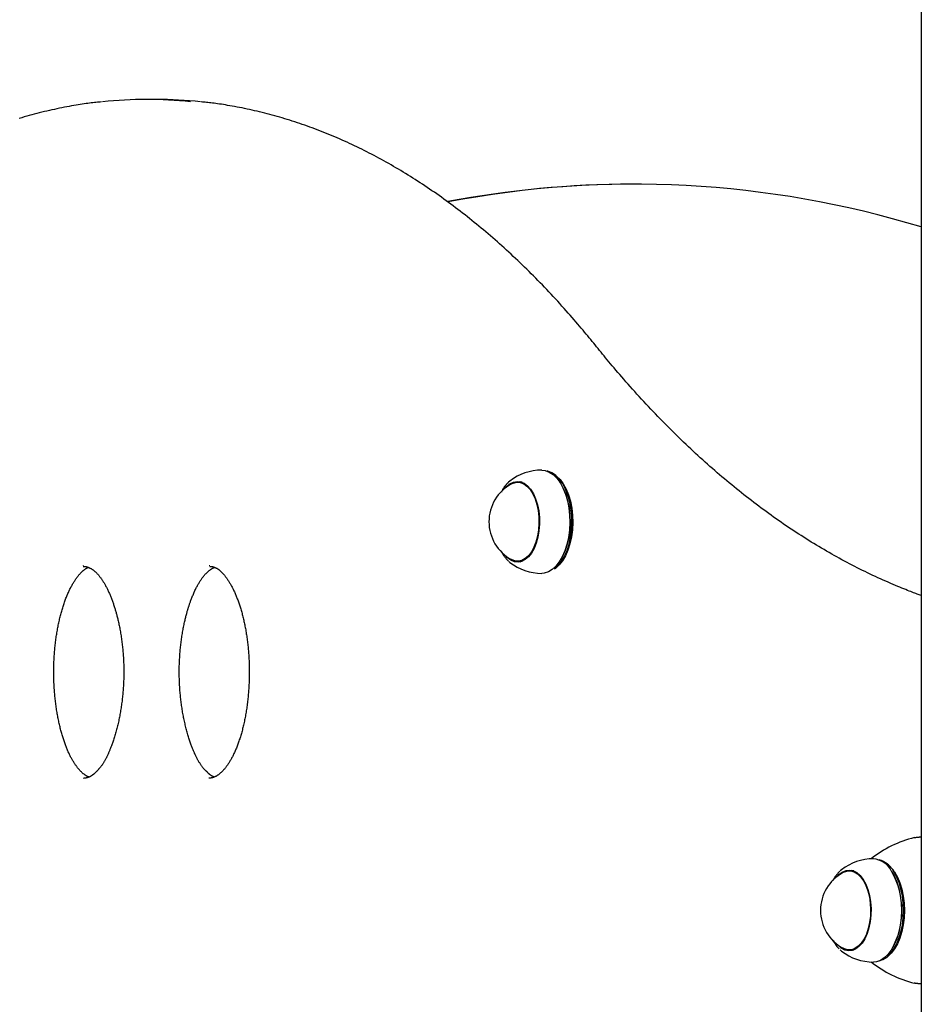
# Model space of a CAD drawing. Extents: x -3583 to 11848, y -2335 to 2678.
# Drawn here: x -2087 to -1790, y 1375 to 1699 of the extents above; entities that cross this region are included whole.
import ezdxf

# ---------------------------------------------------------------- set-up
doc = ezdxf.new("R2010")
doc.units = 0

msp = doc.modelspace()

# ---------------------------------------------------------------- linework, layer by layer
at = {"color": 7, "linetype": 'Continuous'}
for p, q in [((-1790.21, 2268.96), (-1790.21, -1334.06)), ((-2041.97, 1672.93), (-2045.32, 1672.93)), ((-1884.76, 1645.03), (-1885.39, 1645.03)), ((-1921.62, 1546.91), (-1923.15, 1546.91)), ((-1922.27, 1547.06), (-1922.68, 1546.91)), ((-1910.56, 1549.17), (-1910.93, 1549.44)), ((-1909.05, 1546.64), (-1909.17, 1546.83)), ((-1926.06, 1520.85), (-1925.65, 1520.51)), ((-1923.15, 1520.91), (-1921.62, 1520.91)), ((-1909.17, 1520.98), (-1909.05, 1521.17)), ((-2066.02, 1519.35), (-2066.23, 1519.32)), ((-2024.46, 1519.33), (-2024.63, 1519.35)), ((-1910.93, 1518.38), (-1910.56, 1518.65)), ((-2066.02, 1449.43), (-2065.89, 1449.45)), ((-1801.38, 1421.2), (-1801.74, 1421.47)), ((-1812.44, 1418.94), (-1813.97, 1418.94)), ((-1813.33, 1419.01), (-1813.46, 1418.94)), ((-1799.87, 1418.68), (-1799.99, 1418.87)), ((-1819.23, 1396.05), (-1818.6, 1394.92)), ((-1818.6, 1394.92), (-1818.48, 1394.76)), ((-1816.96, 1392.97), (-1816.47, 1392.54)), ((-1813.97, 1392.94), (-1812.44, 1392.94)), ((-1813.44, 1392.94), (-1813.11, 1392.8)), ((-1801.74, 1390.41), (-1801.38, 1390.68)), ((-1799.99, 1393.01), (-1799.87, 1393.2))]:
    msp.add_line(p, q, dxfattribs=at)
for points in [[(-2060.07, 1672.12), (-2060.54, 1672.08), (-2061, 1672.04), (-2061.48, 1671.99), (-2061.96, 1671.94), (-2062.45, 1671.89), (-2062.96, 1671.84), (-2063.48, 1671.77), (-2064.03, 1671.71), (-2064.6, 1671.63), (-2065.19, 1671.55), (-2065.8, 1671.46), (-2066.44, 1671.37), (-2067.1, 1671.26), (-2067.78, 1671.15), (-2068.48, 1671.03), (-2069.21, 1670.91), (-2069.96, 1670.78), (-2070.73, 1670.64), (-2071.52, 1670.49), (-2072.32, 1670.34), (-2073.14, 1670.18), (-2073.96, 1670.02), (-2074.78, 1669.85), (-2075.61, 1669.67), (-2076.44, 1669.49), (-2077.27, 1669.31), (-2078.1, 1669.12), (-2078.93, 1668.92), (-2079.76, 1668.72), (-2080.59, 1668.51), (-2081.41, 1668.3), (-2082.24, 1668.09), (-2083.07, 1667.86), (-2083.9, 1667.64), (-2084.72, 1667.41), (-2085.55, 1667.17), (-2086.37, 1666.93), (-2087.2, 1666.69)], [(-1897.11, 1591.52), (-1897.58, 1592.1), (-1898.06, 1592.69), (-1898.54, 1593.28), (-1899.02, 1593.87), (-1899.51, 1594.48), (-1900.01, 1595.09), (-1900.53, 1595.71), (-1901.05, 1596.34), (-1901.59, 1596.98), (-1902.15, 1597.64), (-1902.72, 1598.32), (-1903.3, 1599), (-1903.9, 1599.7), (-1904.52, 1600.41), (-1905.15, 1601.14), (-1905.8, 1601.87), (-1906.46, 1602.62), (-1907.13, 1603.38), (-1907.82, 1604.15), (-1908.51, 1604.92), (-1909.22, 1605.7), (-1909.93, 1606.48), (-1910.64, 1607.26), (-1911.36, 1608.03), (-1912.08, 1608.81), (-1912.81, 1609.57), (-1913.53, 1610.34), (-1914.25, 1611.1), (-1914.98, 1611.85), (-1915.71, 1612.6), (-1916.44, 1613.35), (-1917.17, 1614.09), (-1917.9, 1614.83), (-1918.63, 1615.57), (-1919.37, 1616.29), (-1920.1, 1617.02), (-1920.84, 1617.74), (-1921.58, 1618.46), (-1922.32, 1619.17), (-1923.06, 1619.88), (-1923.8, 1620.58), (-1924.55, 1621.28), (-1925.29, 1621.97), (-1926.04, 1622.66), (-1926.78, 1623.35), (-1927.53, 1624.03), (-1928.28, 1624.7), (-1929.03, 1625.38), (-1929.79, 1626.04), (-1930.54, 1626.71), (-1931.29, 1627.37), (-1932.05, 1628.02), (-1932.81, 1628.67), (-1933.57, 1629.32), (-1934.33, 1629.96), (-1935.09, 1630.59), (-1935.85, 1631.22), (-1936.61, 1631.85), (-1937.38, 1632.47), (-1938.14, 1633.09), (-1938.91, 1633.71), (-1939.67, 1634.31), (-1940.44, 1634.92), (-1941.21, 1635.52), (-1941.98, 1636.11), (-1942.76, 1636.7), (-1943.53, 1637.29), (-1944.3, 1637.87), (-1945.08, 1638.45), (-1945.85, 1639.02), (-1946.63, 1639.59), (-1947.41, 1640.15), (-1948.19, 1640.71), (-1948.97, 1641.26), (-1949.75, 1641.81), (-1950.53, 1642.36), (-1951.32, 1642.9), (-1952.1, 1643.43), (-1952.88, 1643.96), (-1953.67, 1644.49), (-1954.46, 1645.01), (-1955.25, 1645.53), (-1956.03, 1646.04), (-1956.82, 1646.55), (-1957.62, 1647.05), (-1958.41, 1647.55), (-1959.2, 1648.04), (-1959.99, 1648.53), (-1960.79, 1649.01), (-1961.58, 1649.49), (-1962.38, 1649.97), (-1963.18, 1650.44), (-1963.97, 1650.9), (-1964.77, 1651.36), (-1965.57, 1651.82), (-1966.37, 1652.27), (-1967.17, 1652.71), (-1967.97, 1653.15), (-1968.78, 1653.59), (-1969.58, 1654.02), (-1970.38, 1654.45), (-1971.19, 1654.87), (-1972, 1655.29), (-1972.8, 1655.7), (-1973.61, 1656.11), (-1974.42, 1656.51), (-1975.23, 1656.91), (-1976.03, 1657.3), (-1976.84, 1657.69), (-1977.66, 1658.07), (-1978.47, 1658.45), (-1979.28, 1658.82), (-1980.09, 1659.19), (-1980.9, 1659.56), (-1981.72, 1659.92), (-1982.53, 1660.27), (-1983.35, 1660.62), (-1984.16, 1660.96), (-1984.98, 1661.3), (-1985.8, 1661.64), (-1986.61, 1661.97), (-1987.43, 1662.29), (-1988.25, 1662.62), (-1989.07, 1662.93), (-1989.89, 1663.24), (-1990.71, 1663.55), (-1991.53, 1663.85), (-1992.35, 1664.14), (-1993.18, 1664.44), (-1994, 1664.72), (-1994.82, 1665), (-1995.64, 1665.28), (-1996.47, 1665.55), (-1997.29, 1665.82), (-1998.12, 1666.08), (-1998.94, 1666.34), (-1999.77, 1666.59), (-2000.59, 1666.84), (-2001.42, 1667.08), (-2002.25, 1667.32), (-2003.07, 1667.55), (-2003.9, 1667.78), (-2004.73, 1668), (-2005.56, 1668.22), (-2006.39, 1668.43), (-2007.22, 1668.64), (-2008.05, 1668.84), (-2008.88, 1669.04), (-2009.71, 1669.23), (-2010.54, 1669.42), (-2011.37, 1669.61), (-2012.2, 1669.78), (-2013.03, 1669.96), (-2013.86, 1670.12), (-2014.68, 1670.28), (-2015.49, 1670.44), (-2016.29, 1670.59), (-2017.07, 1670.73), (-2017.84, 1670.86), (-2018.58, 1670.99), (-2019.3, 1671.11), (-2019.99, 1671.23), (-2020.65, 1671.33), (-2021.29, 1671.43), (-2021.91, 1671.52), (-2022.5, 1671.61), (-2023.06, 1671.68), (-2023.6, 1671.75), (-2024.11, 1671.82), (-2024.6, 1671.87), (-2025.07, 1671.92), (-2025.52, 1671.97), (-2025.97, 1672.01), (-2026.4, 1672.05), (-2026.82, 1672.09), (-2027.25, 1672.13)], [(-1790.21, 1509.63), (-1790.54, 1509.75), (-1790.88, 1509.86), (-1791.23, 1509.98), (-1791.59, 1510.11), (-1791.96, 1510.24), (-1792.36, 1510.39), (-1792.78, 1510.54), (-1793.23, 1510.71), (-1793.71, 1510.89), (-1794.22, 1511.09), (-1794.77, 1511.31), (-1795.35, 1511.54), (-1795.96, 1511.79), (-1796.6, 1512.05), (-1797.28, 1512.33), (-1797.99, 1512.63), (-1798.73, 1512.94), (-1799.5, 1513.27), (-1800.29, 1513.61), (-1801.11, 1513.96), (-1801.94, 1514.32), (-1802.78, 1514.7), (-1803.63, 1515.08), (-1804.48, 1515.46), (-1805.33, 1515.86), (-1806.19, 1516.25), (-1807.04, 1516.66), (-1807.89, 1517.06), (-1808.74, 1517.48), (-1809.59, 1517.89), (-1810.44, 1518.32), (-1811.28, 1518.74), (-1812.13, 1519.17), (-1812.98, 1519.61), (-1813.82, 1520.05), (-1814.67, 1520.5), (-1815.51, 1520.95), (-1816.36, 1521.4), (-1817.2, 1521.86), (-1818.04, 1522.33), (-1818.88, 1522.79), (-1819.72, 1523.27), (-1820.56, 1523.75), (-1821.4, 1524.23), (-1822.24, 1524.72), (-1823.08, 1525.21), (-1823.91, 1525.71), (-1824.75, 1526.21), (-1825.58, 1526.72), (-1826.42, 1527.23), (-1827.25, 1527.74), (-1828.08, 1528.26), (-1828.91, 1528.79), (-1829.74, 1529.32), (-1830.57, 1529.85), (-1831.4, 1530.39), (-1832.23, 1530.93), (-1833.06, 1531.48), (-1833.88, 1532.04), (-1834.71, 1532.59), (-1835.53, 1533.15), (-1836.36, 1533.72), (-1837.18, 1534.29), (-1838, 1534.87), (-1838.82, 1535.45), (-1839.64, 1536.03), (-1840.46, 1536.62), (-1841.28, 1537.22), (-1842.1, 1537.82), (-1842.91, 1538.42), (-1843.73, 1539.03), (-1844.54, 1539.64), (-1845.35, 1540.26), (-1846.17, 1540.88), (-1846.98, 1541.5), (-1847.79, 1542.13), (-1848.59, 1542.77), (-1849.4, 1543.41), (-1850.21, 1544.05), (-1851.02, 1544.7), (-1851.82, 1545.35), (-1852.62, 1546.01), (-1853.43, 1546.67), (-1854.23, 1547.34), (-1855.03, 1548.01), (-1855.83, 1548.69), (-1856.63, 1549.37), (-1857.42, 1550.05), (-1858.22, 1550.74), (-1859.01, 1551.43), (-1859.81, 1552.13), (-1860.6, 1552.83), (-1861.39, 1553.54), (-1862.18, 1554.25), (-1862.97, 1554.96), (-1863.76, 1555.68), (-1864.55, 1556.41), (-1865.33, 1557.14), (-1866.12, 1557.87), (-1866.9, 1558.61), (-1867.68, 1559.35), (-1868.46, 1560.09), (-1869.24, 1560.85), (-1870.02, 1561.6), (-1870.8, 1562.36), (-1871.57, 1563.12), (-1872.35, 1563.89), (-1873.12, 1564.66), (-1873.9, 1565.44), (-1874.67, 1566.22), (-1875.44, 1567), (-1876.2, 1567.79), (-1876.97, 1568.59), (-1877.74, 1569.39), (-1878.5, 1570.19), (-1879.27, 1570.99), (-1880.03, 1571.8), (-1880.79, 1572.62), (-1881.55, 1573.44), (-1882.31, 1574.26), (-1883.06, 1575.09), (-1883.82, 1575.92), (-1884.56, 1576.75), (-1885.31, 1577.57), (-1886.04, 1578.4), (-1886.76, 1579.21), (-1887.46, 1580.01), (-1888.16, 1580.8), (-1888.83, 1581.58), (-1889.49, 1582.34), (-1890.13, 1583.09), (-1890.75, 1583.82), (-1891.36, 1584.54), (-1891.95, 1585.24), (-1892.52, 1585.92), (-1893.08, 1586.59), (-1893.62, 1587.24), (-1894.14, 1587.88), (-1894.66, 1588.5), (-1895.16, 1589.12), (-1895.65, 1589.72), (-1896.14, 1590.33), (-1896.62, 1590.92), (-1897.11, 1591.52)], [(-1915.18, 1550.91), (-1914.01, 1550.77), (-1912.68, 1550.27), (-1911.41, 1549.43), (-1910.22, 1548.26), (-1909.14, 1546.78), (-1908.18, 1545.02), (-1907.37, 1543.03), (-1906.73, 1540.85), (-1906.27, 1538.51), (-1906, 1536.08), (-1905.93, 1533.6), (-1906.05, 1531.13), (-1906.37, 1528.72), (-1906.87, 1526.42), (-1907.56, 1524.27), (-1908.4, 1522.34), (-1909.39, 1520.65), (-1910.5, 1519.24), (-1911.72, 1518.14), (-1913, 1517.39), (-1914.34, 1516.98), (-1915.18, 1516.91)], [(-1910.93, 1518.38), (-1909.73, 1519.46), (-1908.64, 1520.84), (-1907.66, 1522.51), (-1906.83, 1524.42), (-1906.16, 1526.53), (-1905.66, 1528.79), (-1905.35, 1531.17), (-1905.22, 1533.61), (-1905.3, 1536.05), (-1905.56, 1538.44), (-1906.02, 1540.74), (-1906.65, 1542.9), (-1907.44, 1544.86), (-1908.39, 1546.59), (-1909.45, 1548.05), (-1910.63, 1549.2), (-1911.88, 1550.03), (-1913.19, 1550.52), (-1913.41, 1550.57)], [(-1926.25, 1546.74), (-1926.35, 1546.65), (-1926.45, 1546.55), (-1926.55, 1546.46), (-1926.65, 1546.37), (-1926.75, 1546.27), (-1926.84, 1546.17), (-1926.94, 1546.06), (-1927.04, 1545.95), (-1927.13, 1545.84), (-1927.23, 1545.73), (-1927.32, 1545.6), (-1927.42, 1545.48), (-1927.51, 1545.35), (-1927.6, 1545.21), (-1927.69, 1545.08), (-1927.78, 1544.93), (-1927.87, 1544.79), (-1927.96, 1544.64), (-1928.05, 1544.48), (-1928.13, 1544.32), (-1928.22, 1544.17), (-1928.3, 1544.01), (-1928.39, 1543.84), (-1928.47, 1543.68)], [(-1926.99, 1545.19), (-1926.74, 1545.46), (-1925.66, 1546.39), (-1924.5, 1546.97), (-1923.31, 1547.2), (-1922.12, 1547.07), (-1920.95, 1546.58), (-1919.85, 1545.74), (-1918.83, 1544.58), (-1917.93, 1543.13), (-1917.18, 1541.43), (-1916.58, 1539.52), (-1916.17, 1537.46), (-1915.95, 1535.3), (-1915.92, 1533.11), (-1916.09, 1530.93), (-1916.45, 1528.84), (-1917, 1526.88), (-1917.71, 1525.12), (-1918.58, 1523.6), (-1919.56, 1522.36), (-1920.65, 1521.43), (-1921.8, 1520.84), (-1922.99, 1520.61), (-1924.18, 1520.74), (-1925.35, 1521.23), (-1926.46, 1522.07), (-1926.99, 1522.63)], [(-1925.65, 1547.31), (-1926.07, 1546.95), (-1926.2, 1546.83)], [(-1925.16, 1546.37), (-1924.59, 1546.64), (-1923.43, 1546.9), (-1922.26, 1546.8), (-1921.11, 1546.36), (-1920.03, 1545.57), (-1919.02, 1544.47), (-1918.13, 1543.08), (-1917.38, 1541.43), (-1916.78, 1539.59), (-1916.36, 1537.59), (-1916.12, 1535.48), (-1916.08, 1533.34), (-1916.23, 1531.21), (-1916.56, 1529.15), (-1917.08, 1527.23), (-1917.76, 1525.48), (-1918.59, 1523.97), (-1919.54, 1522.72), (-1920.59, 1521.78), (-1921.72, 1521.18), (-1922.88, 1520.92), (-1924.05, 1521.01), (-1925.16, 1521.44)], [(-1922.97, 1546.91), (-1922.79, 1546.97), (-1922.3, 1547.11)], [(-1910.56, 1549.17), (-1910.27, 1548.94), (-1909.12, 1547.8), (-1908.07, 1546.37), (-1907.14, 1544.67), (-1906.36, 1542.74), (-1905.74, 1540.63), (-1905.3, 1538.37), (-1905.03, 1536.01), (-1904.96, 1533.61), (-1905.08, 1531.22), (-1905.39, 1528.88), (-1905.88, 1526.65), (-1906.54, 1524.58), (-1907.36, 1522.7), (-1908.32, 1521.07), (-1909.39, 1519.7), (-1910.56, 1518.65)], [(-1909.05, 1546.64), (-1909.01, 1546.59), (-1908.07, 1544.86), (-1907.28, 1542.9), (-1906.65, 1540.74), (-1906.19, 1538.44), (-1905.93, 1536.05), (-1905.85, 1533.61), (-1905.97, 1531.17), (-1906.29, 1528.79), (-1906.79, 1526.53), (-1907.46, 1524.42), (-1908.29, 1522.51), (-1909.05, 1521.17)], [(-1928.5, 1524.2), (-1928.44, 1524.07), (-1928.37, 1523.94), (-1928.31, 1523.8), (-1928.24, 1523.67), (-1928.17, 1523.53), (-1928.1, 1523.39), (-1928.02, 1523.26), (-1927.94, 1523.12), (-1927.86, 1522.98), (-1927.77, 1522.84), (-1927.68, 1522.7), (-1927.58, 1522.56), (-1927.48, 1522.42), (-1927.37, 1522.28), (-1927.26, 1522.14), (-1927.14, 1522), (-1927.02, 1521.86), (-1926.9, 1521.72), (-1926.77, 1521.59), (-1926.64, 1521.45), (-1926.51, 1521.31), (-1926.37, 1521.18), (-1926.24, 1521.04), (-1926.1, 1520.91)], [(-1922.3, 1520.7), (-1922.47, 1520.74), (-1922.97, 1520.91)], [(-1922.7, 1520.91), (-1922.68, 1520.89), (-1922.66, 1520.88), (-1922.63, 1520.87), (-1922.61, 1520.86), (-1922.59, 1520.84), (-1922.57, 1520.83), (-1922.54, 1520.82), (-1922.51, 1520.81), (-1922.48, 1520.8), (-1922.44, 1520.79), (-1922.41, 1520.78), (-1922.37, 1520.77), (-1922.33, 1520.76), (-1922.29, 1520.75), (-1922.25, 1520.75), (-1922.21, 1520.74)], [(-2064.29, 1449.85), (-2064.34, 1449.87), (-2064.38, 1449.88), (-2064.43, 1449.9), (-2064.48, 1449.91), (-2064.53, 1449.93), (-2064.58, 1449.95), (-2064.64, 1449.98), (-2064.7, 1450.01), (-2064.77, 1450.04), (-2064.84, 1450.08), (-2064.92, 1450.13), (-2065.01, 1450.17), (-2065.1, 1450.23), (-2065.19, 1450.29), (-2065.29, 1450.35), (-2065.39, 1450.42), (-2065.5, 1450.5), (-2065.62, 1450.58), (-2065.74, 1450.66), (-2065.86, 1450.75), (-2065.99, 1450.85), (-2066.11, 1450.95), (-2066.24, 1451.05), (-2066.37, 1451.16), (-2066.49, 1451.27), (-2066.62, 1451.39), (-2066.75, 1451.51), (-2066.88, 1451.63), (-2067, 1451.76), (-2067.13, 1451.89), (-2067.26, 1452.03), (-2067.38, 1452.17), (-2067.51, 1452.31), (-2067.63, 1452.46), (-2067.76, 1452.62), (-2067.89, 1452.77), (-2068.01, 1452.93), (-2068.14, 1453.1), (-2068.26, 1453.27), (-2068.39, 1453.44), (-2068.51, 1453.61), (-2068.64, 1453.79), (-2068.76, 1453.98), (-2068.89, 1454.16), (-2069.02, 1454.36), (-2069.14, 1454.55), (-2069.27, 1454.75), (-2069.39, 1454.96), (-2069.52, 1455.17), (-2069.65, 1455.39), (-2069.78, 1455.61), (-2069.9, 1455.84), (-2070.03, 1456.07), (-2070.16, 1456.31), (-2070.28, 1456.55), (-2070.41, 1456.8), (-2070.54, 1457.06), (-2070.66, 1457.32), (-2070.79, 1457.58), (-2070.92, 1457.85), (-2071.04, 1458.13), (-2071.17, 1458.4), (-2071.29, 1458.69), (-2071.41, 1458.98), (-2071.53, 1459.27), (-2071.65, 1459.56), (-2071.77, 1459.86), (-2071.89, 1460.17), (-2072.01, 1460.48), (-2072.12, 1460.79), (-2072.24, 1461.11), (-2072.35, 1461.43), (-2072.46, 1461.75), (-2072.57, 1462.08), (-2072.68, 1462.42), (-2072.79, 1462.75), (-2072.89, 1463.09), (-2073, 1463.44), (-2073.1, 1463.79), (-2073.2, 1464.14), (-2073.3, 1464.5), (-2073.4, 1464.86), (-2073.5, 1465.22), (-2073.6, 1465.59), (-2073.69, 1465.96), (-2073.78, 1466.34), (-2073.87, 1466.72), (-2073.96, 1467.1), (-2074.05, 1467.49), (-2074.14, 1467.88), (-2074.22, 1468.27), (-2074.3, 1468.67), (-2074.38, 1469.07), (-2074.46, 1469.48), (-2074.54, 1469.89), (-2074.61, 1470.3), (-2074.68, 1470.71), (-2074.76, 1471.13), (-2074.82, 1471.55), (-2074.89, 1471.97), (-2074.96, 1472.4), (-2075.02, 1472.83), (-2075.08, 1473.26), (-2075.14, 1473.69), (-2075.19, 1474.13), (-2075.25, 1474.57), (-2075.3, 1475.01), (-2075.35, 1475.45), (-2075.4, 1475.9), (-2075.44, 1476.35), (-2075.48, 1476.8), (-2075.52, 1477.25), (-2075.56, 1477.7), (-2075.6, 1478.16), (-2075.63, 1478.61), (-2075.66, 1479.07), (-2075.69, 1479.53), (-2075.71, 1479.99), (-2075.74, 1480.45), (-2075.76, 1480.92), (-2075.78, 1481.38), (-2075.79, 1481.85), (-2075.81, 1482.31), (-2075.82, 1482.78), (-2075.82, 1483.24), (-2075.83, 1483.71), (-2075.83, 1484.17), (-2075.83, 1484.64), (-2075.83, 1485.11), (-2075.82, 1485.57), (-2075.82, 1486.04), (-2075.81, 1486.5), (-2075.79, 1486.97), (-2075.78, 1487.43), (-2075.76, 1487.9), (-2075.74, 1488.36), (-2075.71, 1488.83), (-2075.69, 1489.29), (-2075.66, 1489.75), (-2075.63, 1490.21), (-2075.6, 1490.67), (-2075.56, 1491.13), (-2075.52, 1491.59), (-2075.48, 1492.05), (-2075.44, 1492.51), (-2075.39, 1492.96), (-2075.34, 1493.41), (-2075.29, 1493.86), (-2075.24, 1494.31), (-2075.18, 1494.76), (-2075.12, 1495.2), (-2075.06, 1495.64), (-2075, 1496.08), (-2074.93, 1496.51), (-2074.87, 1496.94), (-2074.8, 1497.37), (-2074.73, 1497.79), (-2074.65, 1498.21), (-2074.58, 1498.63), (-2074.5, 1499.04), (-2074.42, 1499.45), (-2074.34, 1499.86), (-2074.26, 1500.27), (-2074.17, 1500.67), (-2074.09, 1501.07), (-2074, 1501.46), (-2073.91, 1501.86), (-2073.81, 1502.25), (-2073.72, 1502.63), (-2073.62, 1503.01), (-2073.52, 1503.39), (-2073.42, 1503.77), (-2073.32, 1504.14), (-2073.22, 1504.51), (-2073.11, 1504.88), (-2073, 1505.25), (-2072.89, 1505.61), (-2072.78, 1505.97), (-2072.66, 1506.32), (-2072.55, 1506.68), (-2072.43, 1507.03), (-2072.31, 1507.37), (-2072.18, 1507.72), (-2072.06, 1508.05), (-2071.94, 1508.39), (-2071.81, 1508.72), (-2071.68, 1509.04), (-2071.55, 1509.36), (-2071.42, 1509.68), (-2071.29, 1509.99), (-2071.16, 1510.29), (-2071.03, 1510.59), (-2070.89, 1510.89), (-2070.76, 1511.18), (-2070.62, 1511.47), (-2070.49, 1511.75), (-2070.35, 1512.02), (-2070.21, 1512.29), (-2070.07, 1512.56), (-2069.93, 1512.82), (-2069.79, 1513.07), (-2069.65, 1513.32), (-2069.51, 1513.56), (-2069.37, 1513.8), (-2069.23, 1514.03), (-2069.09, 1514.26), (-2068.95, 1514.48), (-2068.81, 1514.7), (-2068.67, 1514.91), (-2068.52, 1515.11), (-2068.38, 1515.31), (-2068.24, 1515.51), (-2068.1, 1515.69), (-2067.96, 1515.87), (-2067.83, 1516.05), (-2067.69, 1516.22), (-2067.55, 1516.38), (-2067.42, 1516.54), (-2067.28, 1516.69), (-2067.15, 1516.84), (-2067.02, 1516.98), (-2066.89, 1517.12), (-2066.76, 1517.24), (-2066.64, 1517.37), (-2066.52, 1517.49), (-2066.39, 1517.6), (-2066.28, 1517.7), (-2066.16, 1517.8), (-2066.05, 1517.9), (-2065.94, 1517.99), (-2065.83, 1518.08), (-2065.72, 1518.16), (-2065.62, 1518.23), (-2065.53, 1518.3), (-2065.43, 1518.37), (-2065.34, 1518.43), (-2065.25, 1518.48), (-2065.17, 1518.53), (-2065.08, 1518.58), (-2065, 1518.62), (-2064.93, 1518.66), (-2064.85, 1518.7), (-2064.78, 1518.73), (-2064.7, 1518.76), (-2064.63, 1518.79), (-2064.56, 1518.82), (-2064.49, 1518.85), (-2064.42, 1518.87)], [(-2066.19, 1519.2), (-2066.07, 1519.2), (-2065.96, 1519.2), (-2065.85, 1519.19), (-2065.73, 1519.19), (-2065.62, 1519.18), (-2065.5, 1519.17), (-2065.39, 1519.16), (-2065.27, 1519.14), (-2065.15, 1519.11), (-2065.03, 1519.09), (-2064.91, 1519.06), (-2064.79, 1519.02), (-2064.67, 1518.98), (-2064.55, 1518.94), (-2064.43, 1518.89), (-2064.3, 1518.84), (-2064.18, 1518.78), (-2064.05, 1518.73), (-2063.93, 1518.67), (-2063.8, 1518.6), (-2063.67, 1518.53), (-2063.55, 1518.46), (-2063.42, 1518.38), (-2063.29, 1518.3), (-2063.16, 1518.22), (-2063.03, 1518.13), (-2062.9, 1518.04), (-2062.77, 1517.95), (-2062.64, 1517.85), (-2062.51, 1517.74), (-2062.39, 1517.64), (-2062.26, 1517.53), (-2062.13, 1517.41), (-2062, 1517.3), (-2061.88, 1517.18), (-2061.75, 1517.05), (-2061.62, 1516.93), (-2061.5, 1516.79), (-2061.37, 1516.66), (-2061.25, 1516.52), (-2061.13, 1516.37), (-2061, 1516.23), (-2060.88, 1516.07), (-2060.75, 1515.92), (-2060.63, 1515.76), (-2060.51, 1515.59), (-2060.38, 1515.43), (-2060.26, 1515.26), (-2060.14, 1515.08), (-2060.01, 1514.9), (-2059.89, 1514.72), (-2059.77, 1514.53), (-2059.64, 1514.34), (-2059.52, 1514.15), (-2059.4, 1513.95), (-2059.27, 1513.74), (-2059.15, 1513.53), (-2059.02, 1513.31), (-2058.9, 1513.09), (-2058.77, 1512.87), (-2058.65, 1512.63), (-2058.52, 1512.4), (-2058.4, 1512.15), (-2058.27, 1511.9), (-2058.14, 1511.65), (-2058.02, 1511.39), (-2057.89, 1511.12), (-2057.77, 1510.86), (-2057.65, 1510.58), (-2057.53, 1510.31), (-2057.41, 1510.03), (-2057.29, 1509.75), (-2057.17, 1509.47), (-2057.06, 1509.19), (-2056.94, 1508.91), (-2056.83, 1508.62), (-2056.72, 1508.34), (-2056.62, 1508.05), (-2056.51, 1507.76), (-2056.41, 1507.47), (-2056.31, 1507.18), (-2056.22, 1506.89), (-2056.12, 1506.6), (-2056.03, 1506.31), (-2055.94, 1506.01), (-2055.85, 1505.72), (-2055.76, 1505.43), (-2055.67, 1505.13)], [(-2031.62, 1505.13), (-2031.58, 1505.31), (-2031.53, 1505.48), (-2031.48, 1505.66), (-2031.43, 1505.84), (-2031.37, 1506.03), (-2031.31, 1506.22), (-2031.25, 1506.42), (-2031.18, 1506.63), (-2031.11, 1506.84), (-2031.04, 1507.07), (-2030.95, 1507.3), (-2030.87, 1507.54), (-2030.78, 1507.8), (-2030.68, 1508.06), (-2030.58, 1508.33), (-2030.47, 1508.6), (-2030.36, 1508.89), (-2030.24, 1509.18), (-2030.12, 1509.47), (-2029.99, 1509.77), (-2029.87, 1510.07), (-2029.74, 1510.37), (-2029.61, 1510.67), (-2029.47, 1510.97), (-2029.34, 1511.25), (-2029.2, 1511.54), (-2029.07, 1511.82), (-2028.93, 1512.09), (-2028.8, 1512.35), (-2028.66, 1512.61), (-2028.52, 1512.86), (-2028.39, 1513.11), (-2028.25, 1513.35), (-2028.12, 1513.58), (-2027.98, 1513.81), (-2027.85, 1514.02), (-2027.72, 1514.24), (-2027.59, 1514.44), (-2027.46, 1514.64), (-2027.33, 1514.84), (-2027.2, 1515.03), (-2027.07, 1515.21), (-2026.94, 1515.39), (-2026.82, 1515.56), (-2026.69, 1515.73), (-2026.56, 1515.89), (-2026.44, 1516.04), (-2026.32, 1516.19), (-2026.2, 1516.34), (-2026.07, 1516.48), (-2025.95, 1516.62), (-2025.83, 1516.75), (-2025.71, 1516.88), (-2025.59, 1517), (-2025.47, 1517.12), (-2025.35, 1517.24), (-2025.23, 1517.35), (-2025.11, 1517.46), (-2024.98, 1517.57), (-2024.86, 1517.67), (-2024.74, 1517.77), (-2024.62, 1517.87), (-2024.5, 1517.96), (-2024.38, 1518.05), (-2024.27, 1518.13), (-2024.16, 1518.21), (-2024.04, 1518.29), (-2023.94, 1518.36), (-2023.83, 1518.42), (-2023.73, 1518.48), (-2023.63, 1518.54), (-2023.53, 1518.59), (-2023.44, 1518.63), (-2023.35, 1518.68), (-2023.26, 1518.71), (-2023.17, 1518.75), (-2023.09, 1518.78), (-2023, 1518.81), (-2022.92, 1518.84), (-2022.84, 1518.87)], [(-2024.48, 1519.2), (-2024.38, 1519.2), (-2024.27, 1519.19), (-2024.17, 1519.19), (-2024.06, 1519.18), (-2023.95, 1519.18), (-2023.85, 1519.17), (-2023.74, 1519.15), (-2023.64, 1519.13), (-2023.53, 1519.11), (-2023.42, 1519.09), (-2023.31, 1519.06), (-2023.2, 1519.02), (-2023.09, 1518.99), (-2022.98, 1518.94), (-2022.87, 1518.9), (-2022.76, 1518.85), (-2022.65, 1518.8), (-2022.54, 1518.75), (-2022.43, 1518.69), (-2022.32, 1518.63), (-2022.2, 1518.57), (-2022.09, 1518.5), (-2021.98, 1518.44), (-2021.87, 1518.36), (-2021.76, 1518.29), (-2021.65, 1518.21), (-2021.54, 1518.13), (-2021.43, 1518.05), (-2021.32, 1517.96), (-2021.2, 1517.86), (-2021.09, 1517.77), (-2020.98, 1517.67), (-2020.86, 1517.56), (-2020.74, 1517.45), (-2020.63, 1517.34), (-2020.51, 1517.22), (-2020.39, 1517.1), (-2020.26, 1516.97), (-2020.14, 1516.84), (-2020.02, 1516.7), (-2019.89, 1516.56), (-2019.77, 1516.41), (-2019.64, 1516.26), (-2019.51, 1516.11), (-2019.38, 1515.95), (-2019.26, 1515.78), (-2019.13, 1515.61), (-2019, 1515.43), (-2018.86, 1515.25), (-2018.73, 1515.06), (-2018.6, 1514.87), (-2018.47, 1514.67), (-2018.33, 1514.46), (-2018.2, 1514.25), (-2018.07, 1514.04), (-2017.93, 1513.82), (-2017.8, 1513.6), (-2017.67, 1513.37), (-2017.54, 1513.14), (-2017.41, 1512.9), (-2017.28, 1512.66), (-2017.15, 1512.41), (-2017.02, 1512.16), (-2016.89, 1511.91), (-2016.76, 1511.65), (-2016.63, 1511.38), (-2016.5, 1511.12), (-2016.38, 1510.84), (-2016.25, 1510.56), (-2016.13, 1510.28), (-2016, 1510), (-2015.88, 1509.7), (-2015.76, 1509.41), (-2015.64, 1509.11), (-2015.52, 1508.8), (-2015.4, 1508.49), (-2015.28, 1508.18), (-2015.16, 1507.86), (-2015.05, 1507.54), (-2014.93, 1507.22), (-2014.82, 1506.89), (-2014.71, 1506.55), (-2014.6, 1506.21), (-2014.49, 1505.87), (-2014.38, 1505.53), (-2014.27, 1505.18), (-2014.17, 1504.82), (-2014.07, 1504.46), (-2013.96, 1504.1), (-2013.86, 1503.74), (-2013.76, 1503.37), (-2013.67, 1503), (-2013.57, 1502.62), (-2013.48, 1502.25), (-2013.39, 1501.86), (-2013.3, 1501.48), (-2013.21, 1501.09), (-2013.13, 1500.7), (-2013.04, 1500.31), (-2012.96, 1499.91), (-2012.88, 1499.51), (-2012.8, 1499.11), (-2012.73, 1498.7), (-2012.65, 1498.29), (-2012.58, 1497.88), (-2012.51, 1497.47), (-2012.44, 1497.05), (-2012.38, 1496.63), (-2012.32, 1496.21), (-2012.25, 1495.78), (-2012.19, 1495.35), (-2012.14, 1494.92), (-2012.08, 1494.49), (-2012.03, 1494.05), (-2011.98, 1493.61), (-2011.93, 1493.17), (-2011.88, 1492.73), (-2011.84, 1492.29), (-2011.8, 1491.84), (-2011.76, 1491.39), (-2011.72, 1490.94), (-2011.68, 1490.49), (-2011.65, 1490.04), (-2011.62, 1489.58), (-2011.6, 1489.12), (-2011.57, 1488.67), (-2011.55, 1488.21), (-2011.53, 1487.75), (-2011.51, 1487.29), (-2011.5, 1486.82), (-2011.49, 1486.36), (-2011.48, 1485.9), (-2011.47, 1485.44), (-2011.46, 1484.97), (-2011.46, 1484.51), (-2011.46, 1484.04), (-2011.47, 1483.58), (-2011.47, 1483.11), (-2011.48, 1482.65), (-2011.49, 1482.18), (-2011.51, 1481.72), (-2011.52, 1481.25), (-2011.54, 1480.79), (-2011.56, 1480.32), (-2011.59, 1479.86), (-2011.61, 1479.39), (-2011.64, 1478.93), (-2011.67, 1478.47), (-2011.71, 1478), (-2011.75, 1477.54), (-2011.79, 1477.08), (-2011.83, 1476.62), (-2011.87, 1476.16), (-2011.92, 1475.7), (-2011.97, 1475.25), (-2012.02, 1474.79), (-2012.08, 1474.34), (-2012.13, 1473.89), (-2012.19, 1473.43), (-2012.25, 1472.99), (-2012.32, 1472.54), (-2012.38, 1472.09), (-2012.45, 1471.65), (-2012.52, 1471.21), (-2012.6, 1470.78), (-2012.67, 1470.34), (-2012.75, 1469.91), (-2012.83, 1469.48), (-2012.92, 1469.06), (-2013, 1468.63), (-2013.09, 1468.21), (-2013.18, 1467.8), (-2013.27, 1467.39), (-2013.36, 1466.98), (-2013.45, 1466.58), (-2013.55, 1466.18), (-2013.65, 1465.78), (-2013.75, 1465.39), (-2013.85, 1465), (-2013.96, 1464.61), (-2014.06, 1464.23), (-2014.17, 1463.86), (-2014.28, 1463.49), (-2014.39, 1463.12), (-2014.51, 1462.76), (-2014.62, 1462.4), (-2014.74, 1462.05), (-2014.85, 1461.7), (-2014.97, 1461.35), (-2015.09, 1461.02), (-2015.21, 1460.68), (-2015.34, 1460.35), (-2015.46, 1460.02), (-2015.59, 1459.7), (-2015.71, 1459.39), (-2015.84, 1459.08), (-2015.97, 1458.77), (-2016.1, 1458.47), (-2016.23, 1458.17), (-2016.36, 1457.88), (-2016.5, 1457.59), (-2016.63, 1457.31), (-2016.77, 1457.04), (-2016.9, 1456.76), (-2017.04, 1456.5), (-2017.17, 1456.24), (-2017.31, 1455.99), (-2017.45, 1455.74), (-2017.58, 1455.5), (-2017.72, 1455.27), (-2017.85, 1455.04), (-2017.98, 1454.82), (-2018.12, 1454.61), (-2018.25, 1454.4), (-2018.38, 1454.2), (-2018.51, 1454), (-2018.65, 1453.81), (-2018.78, 1453.62), (-2018.91, 1453.44), (-2019.03, 1453.26), (-2019.16, 1453.09), (-2019.29, 1452.92), (-2019.42, 1452.76), (-2019.54, 1452.61), (-2019.67, 1452.46), (-2019.79, 1452.31), (-2019.91, 1452.17), (-2020.03, 1452.04), (-2020.16, 1451.9), (-2020.28, 1451.78), (-2020.4, 1451.65), (-2020.52, 1451.53), (-2020.65, 1451.41), (-2020.77, 1451.3), (-2020.9, 1451.19), (-2021.02, 1451.08), (-2021.15, 1450.98), (-2021.27, 1450.87), (-2021.4, 1450.78), (-2021.52, 1450.68), (-2021.65, 1450.59), (-2021.78, 1450.5), (-2021.9, 1450.42), (-2022.03, 1450.34), (-2022.16, 1450.26), (-2022.28, 1450.19), (-2022.41, 1450.12), (-2022.53, 1450.06), (-2022.66, 1450), (-2022.78, 1449.94), (-2022.9, 1449.89), (-2023.02, 1449.84), (-2023.14, 1449.79), (-2023.26, 1449.75), (-2023.37, 1449.71), (-2023.48, 1449.68), (-2023.58, 1449.64), (-2023.68, 1449.62), (-2023.78, 1449.59), (-2023.87, 1449.57), (-2023.96, 1449.55), (-2024.04, 1449.53), (-2024.12, 1449.52), (-2024.2, 1449.51), (-2024.27, 1449.51), (-2024.35, 1449.5), (-2024.41, 1449.5), (-2024.48, 1449.5), (-2024.55, 1449.51), (-2024.61, 1449.51), (-2024.67, 1449.52), (-2024.73, 1449.52)], [(-2055.65, 1505.15), (-2055.57, 1504.88), (-2055.5, 1504.61), (-2055.42, 1504.34), (-2055.34, 1504.06), (-2055.26, 1503.78), (-2055.18, 1503.49), (-2055.1, 1503.2), (-2055.02, 1502.89), (-2054.94, 1502.58), (-2054.86, 1502.26), (-2054.78, 1501.93), (-2054.7, 1501.58), (-2054.62, 1501.23), (-2054.54, 1500.87), (-2054.45, 1500.5), (-2054.37, 1500.12), (-2054.29, 1499.72), (-2054.21, 1499.32), (-2054.13, 1498.92), (-2054.05, 1498.5), (-2053.97, 1498.08), (-2053.9, 1497.65), (-2053.83, 1497.22), (-2053.75, 1496.79), (-2053.68, 1496.36), (-2053.62, 1495.92), (-2053.55, 1495.49), (-2053.49, 1495.05), (-2053.43, 1494.61), (-2053.38, 1494.17), (-2053.32, 1493.73), (-2053.27, 1493.28), (-2053.22, 1492.84), (-2053.18, 1492.4), (-2053.13, 1491.95), (-2053.09, 1491.5), (-2053.05, 1491.05), (-2053.01, 1490.61), (-2052.98, 1490.16), (-2052.95, 1489.71), (-2052.92, 1489.25), (-2052.89, 1488.8), (-2052.87, 1488.35), (-2052.85, 1487.9), (-2052.83, 1487.44), (-2052.81, 1486.99), (-2052.8, 1486.54), (-2052.79, 1486.08), (-2052.78, 1485.63), (-2052.78, 1485.17), (-2052.77, 1484.72), (-2052.77, 1484.26), (-2052.78, 1483.81), (-2052.78, 1483.36), (-2052.79, 1482.9), (-2052.8, 1482.45), (-2052.81, 1481.99), (-2052.83, 1481.54), (-2052.84, 1481.08), (-2052.86, 1480.63), (-2052.89, 1480.18), (-2052.91, 1479.73), (-2052.94, 1479.28), (-2052.97, 1478.82), (-2053, 1478.37), (-2053.04, 1477.93), (-2053.08, 1477.48), (-2053.12, 1477.03), (-2053.16, 1476.58), (-2053.21, 1476.14), (-2053.26, 1475.69), (-2053.31, 1475.25), (-2053.36, 1474.8), (-2053.42, 1474.36), (-2053.48, 1473.92), (-2053.54, 1473.48), (-2053.6, 1473.05), (-2053.67, 1472.61), (-2053.73, 1472.18), (-2053.81, 1471.74), (-2053.88, 1471.31), (-2053.95, 1470.88), (-2054.03, 1470.45), (-2054.11, 1470.03), (-2054.2, 1469.6), (-2054.28, 1469.18), (-2054.37, 1468.76), (-2054.46, 1468.34), (-2054.55, 1467.92), (-2054.65, 1467.51), (-2054.74, 1467.09), (-2054.84, 1466.68), (-2054.94, 1466.27), (-2055.05, 1465.87), (-2055.15, 1465.46), (-2055.26, 1465.06), (-2055.37, 1464.66), (-2055.48, 1464.27), (-2055.6, 1463.88), (-2055.71, 1463.49), (-2055.83, 1463.11), (-2055.94, 1462.74), (-2056.06, 1462.38), (-2056.17, 1462.03), (-2056.28, 1461.69), (-2056.4, 1461.37), (-2056.5, 1461.05), (-2056.61, 1460.74), (-2056.72, 1460.45), (-2056.82, 1460.17), (-2056.93, 1459.89), (-2057.03, 1459.63), (-2057.13, 1459.38), (-2057.22, 1459.14), (-2057.32, 1458.9), (-2057.41, 1458.67), (-2057.5, 1458.45), (-2057.59, 1458.23), (-2057.68, 1458.02), (-2057.77, 1457.8)], [(-2029.52, 1457.8), (-2029.62, 1458.04), (-2029.72, 1458.28), (-2029.82, 1458.52), (-2029.92, 1458.77), (-2030.02, 1459.02), (-2030.12, 1459.27), (-2030.23, 1459.54), (-2030.33, 1459.81), (-2030.44, 1460.09), (-2030.55, 1460.38), (-2030.66, 1460.67), (-2030.77, 1460.98), (-2030.88, 1461.3), (-2030.99, 1461.63), (-2031.1, 1461.97), (-2031.21, 1462.31), (-2031.33, 1462.67), (-2031.44, 1463.04), (-2031.56, 1463.41), (-2031.67, 1463.79), (-2031.78, 1464.18), (-2031.9, 1464.57), (-2032.01, 1464.97), (-2032.11, 1465.37), (-2032.22, 1465.77), (-2032.33, 1466.18), (-2032.43, 1466.58), (-2032.53, 1466.99), (-2032.62, 1467.4), (-2032.72, 1467.82), (-2032.81, 1468.23), (-2032.9, 1468.65), (-2032.99, 1469.07), (-2033.08, 1469.49), (-2033.16, 1469.92), (-2033.24, 1470.34), (-2033.32, 1470.77), (-2033.4, 1471.2), (-2033.47, 1471.63), (-2033.54, 1472.06), (-2033.61, 1472.5), (-2033.68, 1472.93), (-2033.74, 1473.37), (-2033.8, 1473.81), (-2033.86, 1474.24), (-2033.92, 1474.69), (-2033.97, 1475.13), (-2034.02, 1475.57), (-2034.07, 1476.01), (-2034.12, 1476.46), (-2034.16, 1476.91), (-2034.21, 1477.35), (-2034.24, 1477.8), (-2034.28, 1478.25), (-2034.31, 1478.7), (-2034.35, 1479.15), (-2034.37, 1479.6), (-2034.4, 1480.05), (-2034.42, 1480.5), (-2034.45, 1480.96), (-2034.46, 1481.41), (-2034.48, 1481.86), (-2034.49, 1482.32), (-2034.5, 1482.77), (-2034.51, 1483.23), (-2034.52, 1483.68), (-2034.52, 1484.14), (-2034.52, 1484.59), (-2034.52, 1485.05), (-2034.51, 1485.5), (-2034.51, 1485.95), (-2034.5, 1486.41), (-2034.48, 1486.86), (-2034.47, 1487.32), (-2034.45, 1487.77), (-2034.43, 1488.22), (-2034.41, 1488.68), (-2034.38, 1489.13), (-2034.35, 1489.58), (-2034.32, 1490.03), (-2034.29, 1490.48), (-2034.25, 1490.93), (-2034.22, 1491.38), (-2034.17, 1491.83), (-2034.13, 1492.27), (-2034.09, 1492.72), (-2034.04, 1493.16), (-2033.99, 1493.61), (-2033.93, 1494.05), (-2033.88, 1494.49), (-2033.82, 1494.93), (-2033.76, 1495.37), (-2033.69, 1495.81), (-2033.63, 1496.24), (-2033.56, 1496.68), (-2033.49, 1497.11), (-2033.41, 1497.54), (-2033.34, 1497.97), (-2033.26, 1498.4), (-2033.18, 1498.82), (-2033.1, 1499.23), (-2033.02, 1499.63), (-2032.94, 1500.03), (-2032.86, 1500.41), (-2032.78, 1500.79), (-2032.7, 1501.15), (-2032.62, 1501.5), (-2032.54, 1501.84), (-2032.46, 1502.16), (-2032.38, 1502.48), (-2032.3, 1502.79), (-2032.22, 1503.08), (-2032.15, 1503.36), (-2032.07, 1503.64), (-2032, 1503.9), (-2031.93, 1504.16), (-2031.86, 1504.41), (-2031.78, 1504.66), (-2031.71, 1504.91), (-2031.64, 1505.15)], [(-2057.77, 1457.8), (-2057.85, 1457.63), (-2057.93, 1457.46), (-2058, 1457.29), (-2058.08, 1457.11), (-2058.16, 1456.94), (-2058.24, 1456.77), (-2058.33, 1456.59), (-2058.41, 1456.41), (-2058.5, 1456.23), (-2058.6, 1456.05), (-2058.7, 1455.86), (-2058.8, 1455.68), (-2058.9, 1455.49), (-2059.01, 1455.3), (-2059.12, 1455.11), (-2059.23, 1454.92), (-2059.35, 1454.73), (-2059.47, 1454.54), (-2059.59, 1454.35), (-2059.71, 1454.16), (-2059.83, 1453.98), (-2059.95, 1453.8), (-2060.08, 1453.63), (-2060.2, 1453.46), (-2060.31, 1453.3), (-2060.43, 1453.15), (-2060.54, 1453.01), (-2060.65, 1452.87), (-2060.76, 1452.74), (-2060.86, 1452.62), (-2060.96, 1452.5), (-2061.06, 1452.39), (-2061.15, 1452.29), (-2061.24, 1452.19), (-2061.33, 1452.1), (-2061.42, 1452.01), (-2061.51, 1451.92), (-2061.59, 1451.83), (-2061.68, 1451.75), (-2061.76, 1451.67)], [(-2025.53, 1451.67), (-2025.62, 1451.76), (-2025.71, 1451.85), (-2025.81, 1451.94), (-2025.9, 1452.04), (-2025.99, 1452.13), (-2026.09, 1452.24), (-2026.19, 1452.34), (-2026.29, 1452.45), (-2026.39, 1452.57), (-2026.5, 1452.69), (-2026.61, 1452.82), (-2026.72, 1452.96), (-2026.83, 1453.1), (-2026.94, 1453.25), (-2027.06, 1453.41), (-2027.18, 1453.58), (-2027.3, 1453.75), (-2027.42, 1453.92), (-2027.55, 1454.11), (-2027.67, 1454.29), (-2027.79, 1454.48), (-2027.91, 1454.67), (-2028.03, 1454.87), (-2028.15, 1455.06), (-2028.26, 1455.25), (-2028.36, 1455.44), (-2028.47, 1455.62), (-2028.57, 1455.8), (-2028.66, 1455.99), (-2028.76, 1456.16), (-2028.84, 1456.34), (-2028.93, 1456.51), (-2029.01, 1456.68), (-2029.09, 1456.85), (-2029.17, 1457.01), (-2029.24, 1457.17), (-2029.31, 1457.33), (-2029.38, 1457.49), (-2029.45, 1457.64), (-2029.52, 1457.8)], [(-2061.85, 1451.6), (-2061.91, 1451.54), (-2061.97, 1451.47), (-2062.03, 1451.41), (-2062.09, 1451.34), (-2062.15, 1451.27), (-2062.22, 1451.21), (-2062.29, 1451.14), (-2062.36, 1451.08), (-2062.43, 1451.01), (-2062.51, 1450.94), (-2062.59, 1450.88), (-2062.67, 1450.81), (-2062.76, 1450.74), (-2062.85, 1450.67), (-2062.94, 1450.61), (-2063.04, 1450.54), (-2063.14, 1450.47), (-2063.24, 1450.4), (-2063.35, 1450.33), (-2063.45, 1450.26), (-2063.56, 1450.2), (-2063.67, 1450.13), (-2063.78, 1450.07), (-2063.89, 1450.01), (-2064, 1449.96), (-2064.11, 1449.91), (-2064.22, 1449.86), (-2064.33, 1449.81), (-2064.44, 1449.77), (-2064.55, 1449.73), (-2064.65, 1449.7), (-2064.75, 1449.66), (-2064.84, 1449.64), (-2064.93, 1449.61), (-2065.02, 1449.58), (-2065.11, 1449.56), (-2065.19, 1449.55), (-2065.26, 1449.53), (-2065.34, 1449.52), (-2065.41, 1449.51), (-2065.48, 1449.5), (-2065.55, 1449.5), (-2065.61, 1449.5), (-2065.67, 1449.5), (-2065.73, 1449.5), (-2065.79, 1449.51), (-2065.85, 1449.51), (-2065.91, 1449.52)], [(-2023.05, 1449.85), (-2023.09, 1449.86), (-2023.13, 1449.87), (-2023.17, 1449.89), (-2023.21, 1449.9), (-2023.25, 1449.92), (-2023.29, 1449.94), (-2023.34, 1449.96), (-2023.4, 1449.99), (-2023.45, 1450.02), (-2023.52, 1450.05), (-2023.58, 1450.09), (-2023.65, 1450.13), (-2023.73, 1450.18), (-2023.8, 1450.23), (-2023.89, 1450.28), (-2023.97, 1450.34), (-2024.06, 1450.4), (-2024.15, 1450.46), (-2024.24, 1450.52), (-2024.33, 1450.59), (-2024.43, 1450.66), (-2024.52, 1450.74), (-2024.62, 1450.82), (-2024.71, 1450.9), (-2024.81, 1450.98), (-2024.9, 1451.06), (-2024.99, 1451.15), (-2025.08, 1451.24), (-2025.17, 1451.33), (-2025.26, 1451.42), (-2025.35, 1451.51), (-2025.44, 1451.6)], [(-1792.51, 1429.89), (-1792.37, 1429.91), (-1792.23, 1429.93), (-1792.1, 1429.96), (-1791.96, 1429.98), (-1791.82, 1430), (-1791.68, 1430.01), (-1791.53, 1430.03), (-1791.39, 1430.05), (-1791.25, 1430.06), (-1791.1, 1430.08), (-1790.95, 1430.09), (-1790.81, 1430.11), (-1790.66, 1430.12), (-1790.51, 1430.13), (-1790.36, 1430.14), (-1790.21, 1430.15)], [(-1817.01, 1418.88), (-1817.15, 1418.73), (-1817.28, 1418.59), (-1817.42, 1418.45), (-1817.55, 1418.31), (-1817.68, 1418.17), (-1817.8, 1418.03), (-1817.92, 1417.89), (-1818.04, 1417.75), (-1818.15, 1417.61), (-1818.26, 1417.47), (-1818.36, 1417.34), (-1818.46, 1417.2), (-1818.55, 1417.07), (-1818.63, 1416.94), (-1818.71, 1416.81), (-1818.79, 1416.69), (-1818.86, 1416.57), (-1818.93, 1416.45), (-1818.99, 1416.33), (-1819.05, 1416.21), (-1819.11, 1416.1), (-1819.16, 1415.98), (-1819.22, 1415.87), (-1819.27, 1415.75)], [(-1817.81, 1417.22), (-1817.2, 1417.84), (-1816.09, 1418.66), (-1814.93, 1419.13), (-1813.73, 1419.23), (-1812.54, 1418.98), (-1811.39, 1418.37), (-1810.31, 1417.42), (-1809.33, 1416.16)], [(-1816.47, 1419.34), (-1816.49, 1419.32), (-1816.95, 1418.93)], [(-1815.98, 1418.4), (-1815.85, 1418.48), (-1814.7, 1418.87), (-1813.53, 1418.92), (-1812.37, 1418.61), (-1811.26, 1417.95), (-1810.22, 1416.97), (-1809.28, 1415.68), (-1808.47, 1414.13), (-1807.81, 1412.36), (-1807.32, 1410.41), (-1807.01, 1408.34), (-1806.89, 1406.2), (-1806.97, 1404.06), (-1807.23, 1401.97), (-1807.68, 1399.99), (-1808.3, 1398.17), (-1809.07, 1396.56), (-1809.98, 1395.2), (-1811, 1394.14), (-1812.09, 1393.41), (-1813.24, 1393.01), (-1814.41, 1392.97), (-1815.57, 1393.28), (-1815.98, 1393.48)], [(-1813.77, 1418.95), (-1813.21, 1419.13), (-1813.12, 1419.15)], [(-1800.08, 1419), (-1799.1, 1417.28), (-1798.28, 1415.31), (-1797.62, 1413.15), (-1797.14, 1410.83), (-1796.84, 1408.41), (-1796.75, 1405.93), (-1796.84, 1403.46), (-1797.14, 1401.03), (-1797.62, 1398.72), (-1798.29, 1396.55), (-1799.11, 1394.59), (-1800.09, 1392.87), (-1801.19, 1391.42), (-1802.39, 1390.29), (-1803.67, 1389.49), (-1805, 1389.04), (-1806, 1388.94)], [(-1804.09, 1389.31), (-1802.86, 1389.73), (-1801.6, 1390.52), (-1800.42, 1391.64), (-1799.33, 1393.06), (-1798.37, 1394.76), (-1797.56, 1396.69), (-1796.91, 1398.82), (-1796.43, 1401.11), (-1796.14, 1403.49), (-1796.04, 1405.93), (-1796.14, 1408.37), (-1796.43, 1410.76), (-1796.9, 1413.04), (-1797.55, 1415.18), (-1798.37, 1417.11), (-1799.33, 1418.81)], [(-1799.01, 1418.59), (-1798.07, 1416.92), (-1797.27, 1415.02), (-1796.63, 1412.92), (-1796.16, 1410.67), (-1795.88, 1408.33), (-1795.78, 1405.93), (-1795.88, 1403.53), (-1796.16, 1401.19), (-1796.63, 1398.95), (-1797.27, 1396.85), (-1798.07, 1394.95), (-1799.01, 1393.28), (-1800.08, 1391.88), (-1801.24, 1390.79), (-1801.38, 1390.68)], [(-1809.33, 1416.16), (-1808.48, 1414.62), (-1807.78, 1412.84), (-1807.24, 1410.88), (-1806.89, 1408.78), (-1806.74, 1406.6), (-1806.78, 1404.4), (-1807.01, 1402.25), (-1807.44, 1400.2), (-1808.04, 1398.3), (-1808.81, 1396.61), (-1809.71, 1395.18), (-1810.74, 1394.04), (-1811.85, 1393.23), (-1813.02, 1392.76), (-1814.21, 1392.65), (-1815.4, 1392.9), (-1816.55, 1393.51), (-1817.63, 1394.46), (-1817.81, 1394.66)], [(-1818.48, 1394.76), (-1818.42, 1394.66), (-1818.35, 1394.57), (-1818.29, 1394.48), (-1818.22, 1394.38), (-1818.15, 1394.29), (-1818.08, 1394.2), (-1818.01, 1394.1), (-1817.94, 1394.01), (-1817.86, 1393.92), (-1817.78, 1393.83), (-1817.7, 1393.74), (-1817.61, 1393.65), (-1817.52, 1393.56), (-1817.44, 1393.47), (-1817.35, 1393.38), (-1817.26, 1393.29)], [(-1813.12, 1392.73), (-1813.69, 1392.9), (-1813.79, 1392.94)], [(-1790.21, 1381.73), (-1790.36, 1381.74), (-1790.51, 1381.75), (-1790.66, 1381.76), (-1790.81, 1381.78), (-1790.95, 1381.79), (-1791.1, 1381.8), (-1791.25, 1381.82), (-1791.39, 1381.83), (-1791.53, 1381.85), (-1791.68, 1381.87), (-1791.82, 1381.89), (-1791.96, 1381.91), (-1792.1, 1381.93), (-1792.23, 1381.95), (-1792.37, 1381.97), (-1792.51, 1381.99)]]:
    msp.add_lwpolyline(points, dxfattribs=at)
for centre, radius, start, end in [((-2045.32, 1533.81), 139.11, 84.0014, 95.9646), ((-2041.98, 1533.7), 139.22, 84.0443, 89.9955), ((-1885.38, 1320.72), 324.3, 90.001, 100.7851), ((-1884.76, 1320.68), 324.35, 73.0517, 100.8782), ((-1915.18, 1533.91), 17, 90, 127.982), ((-1918.38, 1533.91), 14.19, 118.5667, 241.4333), ((-1915.18, 1533.91), 17, 232.018, 270), ((-2059, 1448.77), 4, 133.6654, 135.4246), ((-2028.29, 1448.77), 4, 44.5754, 46.3346), ((-1783.74, 1394.06), 36.89, 103.7467, 128.5092), ((-1806, 1405.94), 17, 90, 127.982), ((-1806.71, 1415.45), 7.52, 28.1645, 84.6143), ((-1806.33, 1414.84), 8.05, 29.5415, 73.8519), ((-1807.27, 1413.46), 9.72, 31.8208, 52.7614), ((-1809.2, 1405.94), 14.19, 118.5667, 241.4333), ((-1822.95, 1405.94), 26.36, 331.109, 28.891), ((-1806, 1405.94), 17, 232.018, 270), ((-1783.42, 1418.48), 37.6, 231.729, 256.0151)]:
    msp.add_arc(centre, radius, start, end, dxfattribs=at)

doc.saveas('drawing.dxf')
